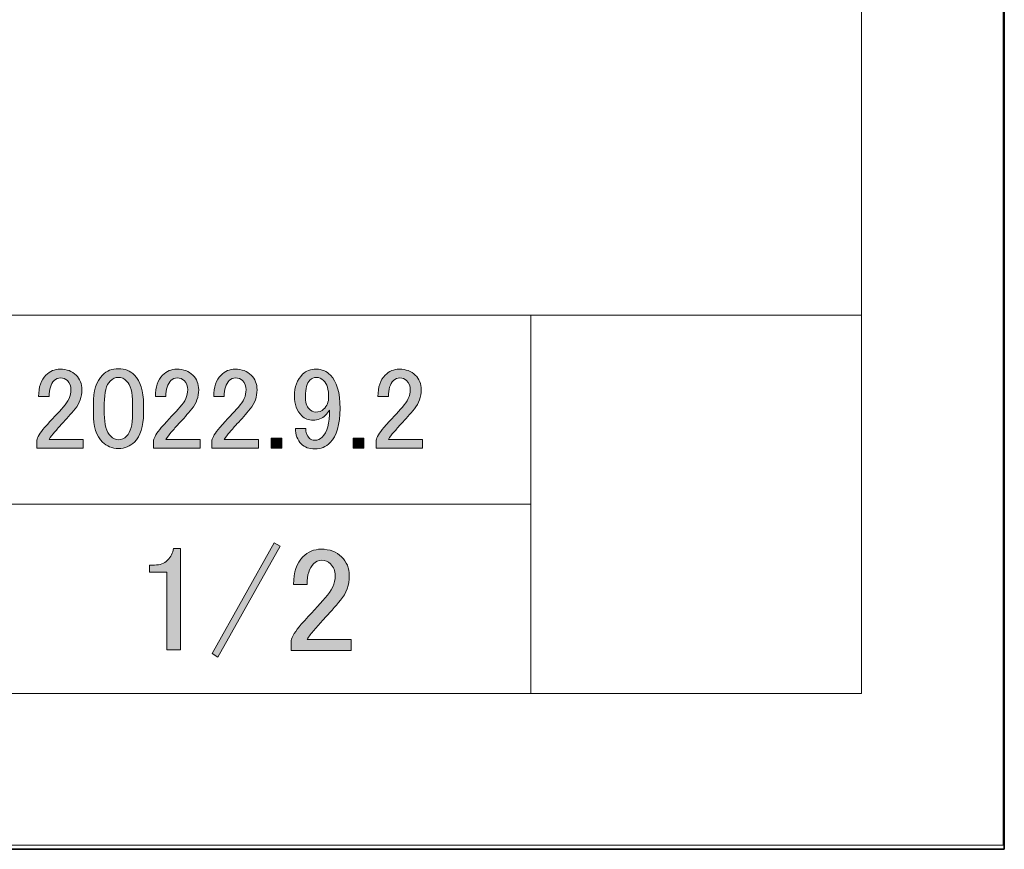
# Model space of a CAD drawing. Units: inches. Extents: x 0 to 296, y 0 to 210.
# Drawn here: x 255 to 296, y 0 to 35 of the extents above; entities that cross this region are included whole.
import ezdxf

# ---------------------------------------------------------------- set-up
doc = ezdxf.new("R2010")
doc.units = ezdxf.units.IN
doc.header["$MEASUREMENT"] = 0
doc.layers.add('レイヤー 1', color=7, linetype='Continuous')

# ---------------------------------------------------------------- blocks, each defined once
blk = doc.blocks.new('block 2')
at = {"layer": 'レイヤー 1'}
h = blk.add_hatch(color=7, dxfattribs=at)
h.dxf.hatch_style = 2
edge = h.paths.add_edge_path()
edge.add_spline(control_points=[(261.231, 12.552), (261.231, 12.552), (261.529, 12.552), (261.529, 12.552), (261.529, 12.552), (261.529, 8.261), (261.529, 8.261), (261.529, 8.261), (260.958, 8.261), (260.958, 8.261), (260.958, 8.261), (260.958, 11.56), (260.958, 11.56), (260.958, 11.56), (260.214, 11.56), (260.214, 11.56), (260.214, 11.56), (260.214, 11.857), (260.214, 11.857), (260.214, 11.857), (260.438, 11.857), (260.438, 11.857), (260.669, 11.857), (260.851, 11.923), (260.983, 12.056), (261.132, 12.205), (261.215, 12.37), (261.231, 12.552)], knot_values=[0, 0, 0, 0, 1, 1, 1, 2, 2, 2, 3, 3, 3, 4, 4, 4, 5, 5, 5, 6, 6, 6, 7, 7, 7, 8, 8, 8, 9, 9, 9, 9], degree=3, periodic=1)
h = blk.add_hatch(color=7, dxfattribs=at)
h.dxf.hatch_style = 2
h.paths.add_polyline_path([(262.868, 8.112), (265.498, 12.8), (265.746, 12.651), (263.116, 7.963)])
h = blk.add_hatch(color=7, dxfattribs=at)
h.dxf.hatch_style = 2
edge = h.paths.add_edge_path()
edge.add_spline(control_points=[(266.316, 11.039), (266.316, 11.551), (266.449, 11.94), (266.713, 12.205), (266.928, 12.419), (267.184, 12.527), (267.482, 12.527), (267.845, 12.527), (268.135, 12.419), (268.35, 12.205), (268.565, 11.99), (268.673, 11.725), (268.673, 11.411), (268.673, 11.014), (268.549, 10.667), (268.301, 10.369), (268.069, 10.088), (267.829, 9.815), (267.581, 9.55), (267.449, 9.402), (267.317, 9.253), (267.184, 9.104), (267.069, 8.971), (266.969, 8.839), (266.887, 8.707), (266.887, 8.707), (268.747, 8.707), (268.747, 8.707), (268.747, 8.707), (268.747, 8.236), (268.747, 8.236), (268.747, 8.236), (266.217, 8.236), (266.217, 8.236), (266.217, 8.236), (266.217, 8.658), (266.217, 8.658), (266.25, 8.823), (266.391, 9.054), (266.639, 9.352), (267.052, 9.799), (267.391, 10.171), (267.656, 10.468), (267.937, 10.766), (268.077, 11.08), (268.077, 11.411), (268.077, 11.609), (268.011, 11.774), (267.879, 11.907), (267.78, 12.006), (267.656, 12.056), (267.507, 12.056), (267.374, 12.056), (267.259, 12.006), (267.16, 11.907), (266.977, 11.725), (266.887, 11.436), (266.887, 11.039), (266.887, 11.039), (266.316, 11.039), (266.316, 11.039)], knot_values=[0, 0, 0, 0, 1, 1, 1, 2, 2, 2, 3, 3, 3, 4, 4, 4, 5, 5, 5, 6, 6, 6, 7, 7, 7, 8, 8, 8, 9, 9, 9, 10, 10, 10, 11, 11, 11, 12, 12, 12, 13, 13, 13, 14, 14, 14, 15, 15, 15, 16, 16, 16, 17, 17, 17, 18, 18, 18, 19, 19, 19, 20, 20, 20, 20], degree=3, periodic=1)
at = {"layer": 'レイヤー 1', "lineweight": 0}
blk.add_lwpolyline([(262.868, 8.112), (265.498, 12.8), (265.746, 12.651), (263.116, 7.963), (262.868, 8.112)], dxfattribs=at)
for points, knots in [([(261.231, 12.552), (261.231, 12.552), (261.529, 12.552), (261.529, 12.552), (261.529, 12.552), (261.529, 8.261), (261.529, 8.261), (261.529, 8.261), (260.958, 8.261), (260.958, 8.261), (260.958, 8.261), (260.958, 11.56), (260.958, 11.56), (260.958, 11.56), (260.214, 11.56), (260.214, 11.56), (260.214, 11.56), (260.214, 11.857), (260.214, 11.857), (260.214, 11.857), (260.438, 11.857), (260.438, 11.857), (260.669, 11.857), (260.851, 11.923), (260.983, 12.056), (261.132, 12.205), (261.215, 12.37), (261.231, 12.552)], [0, 0, 0, 0, 1, 1, 1, 2, 2, 2, 3, 3, 3, 4, 4, 4, 5, 5, 5, 6, 6, 6, 7, 7, 7, 8, 8, 8, 9, 9, 9, 9]), ([(266.316, 11.039), (266.316, 11.551), (266.449, 11.94), (266.713, 12.205), (266.928, 12.419), (267.184, 12.527), (267.482, 12.527), (267.845, 12.527), (268.135, 12.419), (268.35, 12.205), (268.565, 11.99), (268.673, 11.725), (268.673, 11.411), (268.673, 11.014), (268.549, 10.667), (268.301, 10.369), (268.069, 10.088), (267.829, 9.815), (267.581, 9.55), (267.449, 9.402), (267.317, 9.253), (267.184, 9.104), (267.069, 8.971), (266.969, 8.839), (266.887, 8.707), (266.887, 8.707), (268.747, 8.707), (268.747, 8.707), (268.747, 8.707), (268.747, 8.236), (268.747, 8.236), (268.747, 8.236), (266.217, 8.236), (266.217, 8.236), (266.217, 8.236), (266.217, 8.658), (266.217, 8.658), (266.25, 8.823), (266.391, 9.054), (266.639, 9.352), (267.052, 9.799), (267.391, 10.171), (267.656, 10.468), (267.937, 10.766), (268.077, 11.08), (268.077, 11.411), (268.077, 11.609), (268.011, 11.774), (267.879, 11.907), (267.78, 12.006), (267.656, 12.056), (267.507, 12.056), (267.374, 12.056), (267.259, 12.006), (267.16, 11.907), (266.977, 11.725), (266.887, 11.436), (266.887, 11.039), (266.887, 11.039), (266.316, 11.039), (266.316, 11.039)], [0, 0, 0, 0, 1, 1, 1, 2, 2, 2, 3, 3, 3, 4, 4, 4, 5, 5, 5, 6, 6, 6, 7, 7, 7, 8, 8, 8, 9, 9, 9, 10, 10, 10, 11, 11, 11, 12, 12, 12, 13, 13, 13, 14, 14, 14, 15, 15, 15, 16, 16, 16, 17, 17, 17, 18, 18, 18, 19, 19, 19, 20, 20, 20, 20])]:
    blk.add_open_spline(points, degree=3, knots=knots, dxfattribs=at)
blk = doc.blocks.new('block 3')
at = {"layer": 'レイヤー 1'}
h = blk.add_hatch(color=7, dxfattribs=at)
h.dxf.hatch_style = 2
edge = h.paths.add_edge_path()
edge.add_spline(control_points=[(255.53, 18.988), (255.53, 19.387), (255.632, 19.689), (255.838, 19.895), (256.005, 20.062), (256.205, 20.146), (256.436, 20.146), (256.719, 20.146), (256.944, 20.062), (257.112, 19.895), (257.279, 19.727), (257.362, 19.522), (257.362, 19.277), (257.362, 18.969), (257.266, 18.699), (257.073, 18.467), (256.893, 18.248), (256.706, 18.036), (256.514, 17.83), (256.411, 17.715), (256.308, 17.599), (256.205, 17.483), (256.115, 17.38), (256.037, 17.277), (255.973, 17.174), (255.973, 17.174), (257.42, 17.174), (257.42, 17.174), (257.42, 17.174), (257.42, 16.808), (257.42, 16.808), (257.42, 16.808), (255.452, 16.808), (255.452, 16.808), (255.452, 16.808), (255.452, 17.136), (255.452, 17.136), (255.478, 17.264), (255.587, 17.445), (255.78, 17.676), (256.102, 18.023), (256.365, 18.313), (256.571, 18.544), (256.79, 18.776), (256.899, 19.02), (256.899, 19.277), (256.899, 19.432), (256.848, 19.56), (256.745, 19.663), (256.668, 19.74), (256.571, 19.779), (256.456, 19.779), (256.353, 19.779), (256.263, 19.74), (256.186, 19.663), (256.044, 19.522), (255.973, 19.297), (255.973, 18.988), (255.973, 18.988), (255.53, 18.988), (255.53, 18.988)], knot_values=[0, 0, 0, 0, 1, 1, 1, 2, 2, 2, 3, 3, 3, 4, 4, 4, 5, 5, 5, 6, 6, 6, 7, 7, 7, 8, 8, 8, 9, 9, 9, 10, 10, 10, 11, 11, 11, 12, 12, 12, 13, 13, 13, 14, 14, 14, 15, 15, 15, 16, 16, 16, 17, 17, 17, 18, 18, 18, 19, 19, 19, 20, 20, 20, 20], degree=3, periodic=1)
h = blk.add_hatch(color=7, dxfattribs=at)
h.dxf.hatch_style = 2
edge = h.paths.add_edge_path()
edge.add_spline(control_points=[(257.845, 18.66), (257.845, 19.226), (257.973, 19.637), (258.231, 19.895), (258.41, 20.075), (258.636, 20.165), (258.906, 20.165), (259.176, 20.165), (259.401, 20.075), (259.581, 19.895), (259.838, 19.637), (259.967, 19.226), (259.967, 18.66), (259.967, 18.66), (259.967, 18.274), (259.967, 18.274), (259.967, 17.721), (259.838, 17.316), (259.581, 17.059), (259.401, 16.879), (259.176, 16.789), (258.906, 16.789), (258.636, 16.789), (258.41, 16.879), (258.231, 17.059), (257.973, 17.316), (257.845, 17.721), (257.845, 18.274), (257.845, 18.274), (257.845, 18.66), (257.845, 18.66)], knot_values=[0, 0, 0, 0, 1, 1, 1, 2, 2, 2, 3, 3, 3, 4, 4, 4, 5, 5, 5, 6, 6, 6, 7, 7, 7, 8, 8, 8, 9, 9, 9, 10, 10, 10, 10], degree=3, periodic=1)
edge = h.paths.add_edge_path()
edge.add_spline(control_points=[(258.559, 19.644), (258.391, 19.477), (258.308, 19.162), (258.308, 18.699), (258.308, 18.699), (258.308, 18.255), (258.308, 18.255), (258.308, 17.805), (258.398, 17.489), (258.578, 17.31), (258.681, 17.207), (258.79, 17.155), (258.906, 17.155), (259.034, 17.155), (259.15, 17.207), (259.253, 17.31), (259.42, 17.477), (259.504, 17.792), (259.504, 18.255), (259.504, 18.255), (259.504, 18.699), (259.504, 18.699), (259.504, 19.162), (259.42, 19.477), (259.253, 19.644), (259.15, 19.747), (259.034, 19.798), (258.906, 19.798), (258.777, 19.798), (258.661, 19.747), (258.559, 19.644)], knot_values=[0, 0, 0, 0, 1, 1, 1, 2, 2, 2, 3, 3, 3, 4, 4, 4, 5, 5, 5, 6, 6, 6, 7, 7, 7, 8, 8, 8, 9, 9, 9, 10, 10, 10, 10], degree=3, periodic=1)
h = blk.add_hatch(color=7, dxfattribs=at)
h.dxf.hatch_style = 2
edge = h.paths.add_edge_path()
edge.add_spline(control_points=[(260.469, 18.988), (260.469, 19.387), (260.571, 19.689), (260.777, 19.895), (260.944, 20.062), (261.144, 20.146), (261.375, 20.146), (261.658, 20.146), (261.883, 20.062), (262.05, 19.895), (262.218, 19.727), (262.301, 19.522), (262.301, 19.277), (262.301, 18.969), (262.205, 18.699), (262.012, 18.467), (261.832, 18.248), (261.645, 18.036), (261.452, 17.83), (261.349, 17.715), (261.246, 17.599), (261.144, 17.483), (261.053, 17.38), (260.976, 17.277), (260.912, 17.174), (260.912, 17.174), (262.359, 17.174), (262.359, 17.174), (262.359, 17.174), (262.359, 16.808), (262.359, 16.808), (262.359, 16.808), (260.391, 16.808), (260.391, 16.808), (260.391, 16.808), (260.391, 17.136), (260.391, 17.136), (260.417, 17.264), (260.526, 17.445), (260.719, 17.676), (261.041, 18.023), (261.304, 18.313), (261.51, 18.544), (261.729, 18.776), (261.838, 19.02), (261.838, 19.277), (261.838, 19.432), (261.787, 19.56), (261.684, 19.663), (261.607, 19.74), (261.51, 19.779), (261.395, 19.779), (261.292, 19.779), (261.202, 19.74), (261.124, 19.663), (260.983, 19.522), (260.912, 19.297), (260.912, 18.988), (260.912, 18.988), (260.469, 18.988), (260.469, 18.988)], knot_values=[0, 0, 0, 0, 1, 1, 1, 2, 2, 2, 3, 3, 3, 4, 4, 4, 5, 5, 5, 6, 6, 6, 7, 7, 7, 8, 8, 8, 9, 9, 9, 10, 10, 10, 11, 11, 11, 12, 12, 12, 13, 13, 13, 14, 14, 14, 15, 15, 15, 16, 16, 16, 17, 17, 17, 18, 18, 18, 19, 19, 19, 20, 20, 20, 20], degree=3, periodic=1)
h = blk.add_hatch(color=7, dxfattribs=at)
h.dxf.hatch_style = 2
edge = h.paths.add_edge_path()
edge.add_spline(control_points=[(262.938, 18.988), (262.938, 19.387), (263.041, 19.689), (263.247, 19.895), (263.414, 20.062), (263.613, 20.146), (263.845, 20.146), (264.128, 20.146), (264.353, 20.062), (264.52, 19.895), (264.687, 19.727), (264.771, 19.522), (264.771, 19.277), (264.771, 18.969), (264.674, 18.699), (264.481, 18.467), (264.301, 18.248), (264.115, 18.036), (263.922, 17.83), (263.819, 17.715), (263.716, 17.599), (263.613, 17.483), (263.523, 17.38), (263.446, 17.277), (263.382, 17.174), (263.382, 17.174), (264.829, 17.174), (264.829, 17.174), (264.829, 17.174), (264.829, 16.808), (264.829, 16.808), (264.829, 16.808), (262.861, 16.808), (262.861, 16.808), (262.861, 16.808), (262.861, 17.136), (262.861, 17.136), (262.886, 17.264), (262.996, 17.445), (263.189, 17.676), (263.51, 18.023), (263.774, 18.313), (263.98, 18.544), (264.198, 18.776), (264.308, 19.02), (264.308, 19.277), (264.308, 19.432), (264.256, 19.56), (264.153, 19.663), (264.076, 19.74), (263.98, 19.779), (263.864, 19.779), (263.761, 19.779), (263.671, 19.74), (263.594, 19.663), (263.452, 19.522), (263.382, 19.297), (263.382, 18.988), (263.382, 18.988), (262.938, 18.988), (262.938, 18.988)], knot_values=[0, 0, 0, 0, 1, 1, 1, 2, 2, 2, 3, 3, 3, 4, 4, 4, 5, 5, 5, 6, 6, 6, 7, 7, 7, 8, 8, 8, 9, 9, 9, 10, 10, 10, 11, 11, 11, 12, 12, 12, 13, 13, 13, 14, 14, 14, 15, 15, 15, 16, 16, 16, 17, 17, 17, 18, 18, 18, 19, 19, 19, 20, 20, 20, 20], degree=3, periodic=1)
h = blk.add_hatch(color=7, dxfattribs=at)
h.dxf.hatch_style = 2
edge = h.paths.add_edge_path()
edge.add_spline(control_points=[(266.7, 19.933), (266.841, 20.075), (267.034, 20.146), (267.279, 20.146), (267.51, 20.146), (267.709, 20.062), (267.877, 19.895), (268.147, 19.625), (268.282, 19.155), (268.282, 18.486), (268.282, 17.805), (268.14, 17.322), (267.858, 17.039), (267.677, 16.859), (267.465, 16.769), (267.221, 16.769), (266.976, 16.769), (266.783, 16.84), (266.642, 16.982), (266.475, 17.149), (266.391, 17.367), (266.391, 17.638), (266.391, 17.638), (266.835, 17.638), (266.835, 17.638), (266.822, 17.47), (266.874, 17.329), (266.989, 17.213), (267.041, 17.161), (267.118, 17.136), (267.221, 17.136), (267.337, 17.136), (267.439, 17.181), (267.53, 17.271), (267.735, 17.477), (267.838, 17.856), (267.838, 18.409), (267.787, 18.332), (267.729, 18.261), (267.665, 18.197), (267.523, 18.055), (267.349, 17.985), (267.144, 17.985), (266.951, 17.985), (266.79, 18.049), (266.661, 18.178), (266.455, 18.383), (266.353, 18.66), (266.353, 19.007), (266.353, 19.393), (266.468, 19.702), (266.7, 19.933)], knot_values=[0, 0, 0, 0, 1, 1, 1, 2, 2, 2, 3, 3, 3, 4, 4, 4, 5, 5, 5, 6, 6, 6, 7, 7, 7, 8, 8, 8, 9, 9, 9, 10, 10, 10, 11, 11, 11, 12, 12, 12, 13, 13, 13, 14, 14, 14, 15, 15, 15, 16, 16, 16, 17, 17, 17, 17], degree=3, periodic=1)
edge = h.paths.add_edge_path()
edge.add_spline(control_points=[(267.009, 19.683), (266.88, 19.554), (266.816, 19.329), (266.816, 19.007), (266.816, 18.75), (266.867, 18.57), (266.97, 18.467), (267.06, 18.377), (267.15, 18.332), (267.24, 18.332), (267.395, 18.332), (267.51, 18.371), (267.587, 18.448), (267.729, 18.589), (267.8, 18.763), (267.8, 18.969), (267.8, 19.29), (267.729, 19.522), (267.587, 19.663), (267.497, 19.753), (267.395, 19.798), (267.279, 19.798), (267.176, 19.798), (267.086, 19.76), (267.009, 19.683)], knot_values=[0, 0, 0, 0, 1, 1, 1, 2, 2, 2, 3, 3, 3, 4, 4, 4, 5, 5, 5, 6, 6, 6, 7, 7, 7, 8, 8, 8, 8], degree=3, periodic=1)
h = blk.add_hatch(color=7, dxfattribs=at)
h.dxf.hatch_style = 2
edge = h.paths.add_edge_path()
edge.add_spline(control_points=[(269.883, 18.988), (269.883, 19.387), (269.986, 19.689), (270.192, 19.895), (270.359, 20.062), (270.559, 20.146), (270.79, 20.146), (271.073, 20.146), (271.298, 20.062), (271.465, 19.895), (271.632, 19.727), (271.716, 19.522), (271.716, 19.277), (271.716, 18.969), (271.62, 18.699), (271.427, 18.467), (271.246, 18.248), (271.06, 18.036), (270.867, 17.83), (270.764, 17.715), (270.661, 17.599), (270.559, 17.483), (270.468, 17.38), (270.391, 17.277), (270.327, 17.174), (270.327, 17.174), (271.774, 17.174), (271.774, 17.174), (271.774, 17.174), (271.774, 16.808), (271.774, 16.808), (271.774, 16.808), (269.806, 16.808), (269.806, 16.808), (269.806, 16.808), (269.806, 17.136), (269.806, 17.136), (269.832, 17.264), (269.941, 17.445), (270.134, 17.676), (270.455, 18.023), (270.719, 18.313), (270.925, 18.544), (271.143, 18.776), (271.253, 19.02), (271.253, 19.277), (271.253, 19.432), (271.201, 19.56), (271.099, 19.663), (271.022, 19.74), (270.925, 19.779), (270.809, 19.779), (270.706, 19.779), (270.616, 19.74), (270.539, 19.663), (270.398, 19.522), (270.327, 19.297), (270.327, 18.988), (270.327, 18.988), (269.883, 18.988), (269.883, 18.988)], knot_values=[0, 0, 0, 0, 1, 1, 1, 2, 2, 2, 3, 3, 3, 4, 4, 4, 5, 5, 5, 6, 6, 6, 7, 7, 7, 8, 8, 8, 9, 9, 9, 10, 10, 10, 11, 11, 11, 12, 12, 12, 13, 13, 13, 14, 14, 14, 15, 15, 15, 16, 16, 16, 17, 17, 17, 18, 18, 18, 19, 19, 19, 20, 20, 20, 20], degree=3, periodic=1)
h = blk.add_hatch(color=7, dxfattribs=at)
h.dxf.hatch_style = 2
h.paths.add_polyline_path([(265.369, 17.232), (265.813, 17.232), (265.813, 16.808), (265.369, 16.808)])
h = blk.add_hatch(color=7, dxfattribs=at)
h.dxf.hatch_style = 2
h.paths.add_polyline_path([(268.841, 17.232), (269.285, 17.232), (269.285, 16.808), (268.841, 16.808)])
at = {"layer": 'レイヤー 1', "lineweight": 0}
for points in [[(265.369, 17.232), (265.813, 17.232), (265.813, 16.808), (265.369, 16.808), (265.369, 17.232)], [(268.841, 17.232), (269.285, 17.232), (269.285, 16.808), (268.841, 16.808), (268.841, 17.232)]]:
    blk.add_lwpolyline(points, dxfattribs=at)
for points, knots in [([(255.53, 18.988), (255.53, 19.387), (255.632, 19.689), (255.838, 19.895), (256.005, 20.062), (256.205, 20.146), (256.436, 20.146), (256.719, 20.146), (256.944, 20.062), (257.112, 19.895), (257.279, 19.727), (257.362, 19.522), (257.362, 19.277), (257.362, 18.969), (257.266, 18.699), (257.073, 18.467), (256.893, 18.248), (256.706, 18.036), (256.514, 17.83), (256.411, 17.715), (256.308, 17.599), (256.205, 17.483), (256.115, 17.38), (256.037, 17.277), (255.973, 17.174), (255.973, 17.174), (257.42, 17.174), (257.42, 17.174), (257.42, 17.174), (257.42, 16.808), (257.42, 16.808), (257.42, 16.808), (255.452, 16.808), (255.452, 16.808), (255.452, 16.808), (255.452, 17.136), (255.452, 17.136), (255.478, 17.264), (255.587, 17.445), (255.78, 17.676), (256.102, 18.023), (256.365, 18.313), (256.571, 18.544), (256.79, 18.776), (256.899, 19.02), (256.899, 19.277), (256.899, 19.432), (256.848, 19.56), (256.745, 19.663), (256.668, 19.74), (256.571, 19.779), (256.456, 19.779), (256.353, 19.779), (256.263, 19.74), (256.186, 19.663), (256.044, 19.522), (255.973, 19.297), (255.973, 18.988), (255.973, 18.988), (255.53, 18.988), (255.53, 18.988)], [0, 0, 0, 0, 1, 1, 1, 2, 2, 2, 3, 3, 3, 4, 4, 4, 5, 5, 5, 6, 6, 6, 7, 7, 7, 8, 8, 8, 9, 9, 9, 10, 10, 10, 11, 11, 11, 12, 12, 12, 13, 13, 13, 14, 14, 14, 15, 15, 15, 16, 16, 16, 17, 17, 17, 18, 18, 18, 19, 19, 19, 20, 20, 20, 20]), ([(257.845, 18.66), (257.845, 19.226), (257.973, 19.637), (258.231, 19.895), (258.41, 20.075), (258.636, 20.165), (258.906, 20.165), (259.176, 20.165), (259.401, 20.075), (259.581, 19.895), (259.838, 19.637), (259.967, 19.226), (259.967, 18.66), (259.967, 18.66), (259.967, 18.274), (259.967, 18.274), (259.967, 17.721), (259.838, 17.316), (259.581, 17.059), (259.401, 16.879), (259.176, 16.789), (258.906, 16.789), (258.636, 16.789), (258.41, 16.879), (258.231, 17.059), (257.973, 17.316), (257.845, 17.721), (257.845, 18.274), (257.845, 18.274), (257.845, 18.66), (257.845, 18.66)], [0, 0, 0, 0, 1, 1, 1, 2, 2, 2, 3, 3, 3, 4, 4, 4, 5, 5, 5, 6, 6, 6, 7, 7, 7, 8, 8, 8, 9, 9, 9, 10, 10, 10, 10]), ([(260.469, 18.988), (260.469, 19.387), (260.571, 19.689), (260.777, 19.895), (260.944, 20.062), (261.144, 20.146), (261.375, 20.146), (261.658, 20.146), (261.883, 20.062), (262.05, 19.895), (262.218, 19.727), (262.301, 19.522), (262.301, 19.277), (262.301, 18.969), (262.205, 18.699), (262.012, 18.467), (261.832, 18.248), (261.645, 18.036), (261.452, 17.83), (261.349, 17.715), (261.246, 17.599), (261.144, 17.483), (261.053, 17.38), (260.976, 17.277), (260.912, 17.174), (260.912, 17.174), (262.359, 17.174), (262.359, 17.174), (262.359, 17.174), (262.359, 16.808), (262.359, 16.808), (262.359, 16.808), (260.391, 16.808), (260.391, 16.808), (260.391, 16.808), (260.391, 17.136), (260.391, 17.136), (260.417, 17.264), (260.526, 17.445), (260.719, 17.676), (261.041, 18.023), (261.304, 18.313), (261.51, 18.544), (261.729, 18.776), (261.838, 19.02), (261.838, 19.277), (261.838, 19.432), (261.787, 19.56), (261.684, 19.663), (261.607, 19.74), (261.51, 19.779), (261.395, 19.779), (261.292, 19.779), (261.202, 19.74), (261.124, 19.663), (260.983, 19.522), (260.912, 19.297), (260.912, 18.988), (260.912, 18.988), (260.469, 18.988), (260.469, 18.988)], [0, 0, 0, 0, 1, 1, 1, 2, 2, 2, 3, 3, 3, 4, 4, 4, 5, 5, 5, 6, 6, 6, 7, 7, 7, 8, 8, 8, 9, 9, 9, 10, 10, 10, 11, 11, 11, 12, 12, 12, 13, 13, 13, 14, 14, 14, 15, 15, 15, 16, 16, 16, 17, 17, 17, 18, 18, 18, 19, 19, 19, 20, 20, 20, 20]), ([(262.938, 18.988), (262.938, 19.387), (263.041, 19.689), (263.247, 19.895), (263.414, 20.062), (263.613, 20.146), (263.845, 20.146), (264.128, 20.146), (264.353, 20.062), (264.52, 19.895), (264.687, 19.727), (264.771, 19.522), (264.771, 19.277), (264.771, 18.969), (264.674, 18.699), (264.481, 18.467), (264.301, 18.248), (264.115, 18.036), (263.922, 17.83), (263.819, 17.715), (263.716, 17.599), (263.613, 17.483), (263.523, 17.38), (263.446, 17.277), (263.382, 17.174), (263.382, 17.174), (264.829, 17.174), (264.829, 17.174), (264.829, 17.174), (264.829, 16.808), (264.829, 16.808), (264.829, 16.808), (262.861, 16.808), (262.861, 16.808), (262.861, 16.808), (262.861, 17.136), (262.861, 17.136), (262.886, 17.264), (262.996, 17.445), (263.189, 17.676), (263.51, 18.023), (263.774, 18.313), (263.98, 18.544), (264.198, 18.776), (264.308, 19.02), (264.308, 19.277), (264.308, 19.432), (264.256, 19.56), (264.153, 19.663), (264.076, 19.74), (263.98, 19.779), (263.864, 19.779), (263.761, 19.779), (263.671, 19.74), (263.594, 19.663), (263.452, 19.522), (263.382, 19.297), (263.382, 18.988), (263.382, 18.988), (262.938, 18.988), (262.938, 18.988)], [0, 0, 0, 0, 1, 1, 1, 2, 2, 2, 3, 3, 3, 4, 4, 4, 5, 5, 5, 6, 6, 6, 7, 7, 7, 8, 8, 8, 9, 9, 9, 10, 10, 10, 11, 11, 11, 12, 12, 12, 13, 13, 13, 14, 14, 14, 15, 15, 15, 16, 16, 16, 17, 17, 17, 18, 18, 18, 19, 19, 19, 20, 20, 20, 20]), ([(266.7, 19.933), (266.841, 20.075), (267.034, 20.146), (267.279, 20.146), (267.51, 20.146), (267.709, 20.062), (267.877, 19.895), (268.147, 19.625), (268.282, 19.155), (268.282, 18.486), (268.282, 17.805), (268.14, 17.322), (267.858, 17.039), (267.677, 16.859), (267.465, 16.769), (267.221, 16.769), (266.976, 16.769), (266.783, 16.84), (266.642, 16.982), (266.475, 17.149), (266.391, 17.367), (266.391, 17.638), (266.391, 17.638), (266.835, 17.638), (266.835, 17.638), (266.822, 17.47), (266.874, 17.329), (266.989, 17.213), (267.041, 17.161), (267.118, 17.136), (267.221, 17.136), (267.337, 17.136), (267.439, 17.181), (267.53, 17.271), (267.735, 17.477), (267.838, 17.856), (267.838, 18.409), (267.787, 18.332), (267.729, 18.261), (267.665, 18.197), (267.523, 18.055), (267.349, 17.985), (267.144, 17.985), (266.951, 17.985), (266.79, 18.049), (266.661, 18.178), (266.455, 18.383), (266.353, 18.66), (266.353, 19.007), (266.353, 19.393), (266.468, 19.702), (266.7, 19.933)], [0, 0, 0, 0, 1, 1, 1, 2, 2, 2, 3, 3, 3, 4, 4, 4, 5, 5, 5, 6, 6, 6, 7, 7, 7, 8, 8, 8, 9, 9, 9, 10, 10, 10, 11, 11, 11, 12, 12, 12, 13, 13, 13, 14, 14, 14, 15, 15, 15, 16, 16, 16, 17, 17, 17, 17]), ([(269.883, 18.988), (269.883, 19.387), (269.986, 19.689), (270.192, 19.895), (270.359, 20.062), (270.559, 20.146), (270.79, 20.146), (271.073, 20.146), (271.298, 20.062), (271.465, 19.895), (271.632, 19.727), (271.716, 19.522), (271.716, 19.277), (271.716, 18.969), (271.62, 18.699), (271.427, 18.467), (271.246, 18.248), (271.06, 18.036), (270.867, 17.83), (270.764, 17.715), (270.661, 17.599), (270.559, 17.483), (270.468, 17.38), (270.391, 17.277), (270.327, 17.174), (270.327, 17.174), (271.774, 17.174), (271.774, 17.174), (271.774, 17.174), (271.774, 16.808), (271.774, 16.808), (271.774, 16.808), (269.806, 16.808), (269.806, 16.808), (269.806, 16.808), (269.806, 17.136), (269.806, 17.136), (269.832, 17.264), (269.941, 17.445), (270.134, 17.676), (270.455, 18.023), (270.719, 18.313), (270.925, 18.544), (271.143, 18.776), (271.253, 19.02), (271.253, 19.277), (271.253, 19.432), (271.201, 19.56), (271.099, 19.663), (271.022, 19.74), (270.925, 19.779), (270.809, 19.779), (270.706, 19.779), (270.616, 19.74), (270.539, 19.663), (270.398, 19.522), (270.327, 19.297), (270.327, 18.988), (270.327, 18.988), (269.883, 18.988), (269.883, 18.988)], [0, 0, 0, 0, 1, 1, 1, 2, 2, 2, 3, 3, 3, 4, 4, 4, 5, 5, 5, 6, 6, 6, 7, 7, 7, 8, 8, 8, 9, 9, 9, 10, 10, 10, 11, 11, 11, 12, 12, 12, 13, 13, 13, 14, 14, 14, 15, 15, 15, 16, 16, 16, 17, 17, 17, 18, 18, 18, 19, 19, 19, 20, 20, 20, 20]), ([(258.559, 19.644), (258.391, 19.477), (258.308, 19.162), (258.308, 18.699), (258.308, 18.699), (258.308, 18.255), (258.308, 18.255), (258.308, 17.805), (258.398, 17.489), (258.578, 17.31), (258.681, 17.207), (258.79, 17.155), (258.906, 17.155), (259.034, 17.155), (259.15, 17.207), (259.253, 17.31), (259.42, 17.477), (259.504, 17.792), (259.504, 18.255), (259.504, 18.255), (259.504, 18.699), (259.504, 18.699), (259.504, 19.162), (259.42, 19.477), (259.253, 19.644), (259.15, 19.747), (259.034, 19.798), (258.906, 19.798), (258.777, 19.798), (258.661, 19.747), (258.559, 19.644)], [0, 0, 0, 0, 1, 1, 1, 2, 2, 2, 3, 3, 3, 4, 4, 4, 5, 5, 5, 6, 6, 6, 7, 7, 7, 8, 8, 8, 9, 9, 9, 10, 10, 10, 10]), ([(267.009, 19.683), (266.88, 19.554), (266.816, 19.329), (266.816, 19.007), (266.816, 18.75), (266.867, 18.57), (266.97, 18.467), (267.06, 18.377), (267.15, 18.332), (267.24, 18.332), (267.395, 18.332), (267.51, 18.371), (267.587, 18.448), (267.729, 18.589), (267.8, 18.763), (267.8, 18.969), (267.8, 19.29), (267.729, 19.522), (267.587, 19.663), (267.497, 19.753), (267.395, 19.798), (267.279, 19.798), (267.176, 19.798), (267.086, 19.76), (267.009, 19.683)], [0, 0, 0, 0, 1, 1, 1, 2, 2, 2, 3, 3, 3, 4, 4, 4, 5, 5, 5, 6, 6, 6, 7, 7, 7, 8, 8, 8, 8])]:
    blk.add_open_spline(points, degree=3, knots=knots, dxfattribs=at)

msp = doc.modelspace()

# ---------------------------------------------------------------- linework, layer by layer
at = {"layer": 'レイヤー 1', "lineweight": 0}
msp.add_lwpolyline([(0, 209.55), (296.333, 209.55), (296.333, 0), (0, 0), (0, 209.55)], dxfattribs=at)
msp.add_lwpolyline([(0, 209.55), (296.333, 209.55), (296.333, 0), (0, 0), (0, 209.55)], dxfattribs=at)
msp.add_lwpolyline([(0, 209.55), (296.333, 209.55), (296.333, 0), (0, 0), (0, 209.55)], dxfattribs=at)
msp.add_lwpolyline([(0, 209.55), (296.333, 209.55), (296.333, 0), (0, 0), (0, 209.55)], dxfattribs=at)
msp.add_lwpolyline([(0, 209.55), (296.333, 209.55), (296.333, 0), (0, 0), (0, 209.55)], dxfattribs=at)
msp.add_lwpolyline([(0, 209.55), (296.333, 209.55), (296.333, 0), (0, 0), (0, 209.55)], dxfattribs=at)
msp.add_lwpolyline([(0, 209.55), (296.333, 209.55), (296.333, 0), (0, 0), (0, 209.55)], dxfattribs=at)
msp.add_lwpolyline([(0, 209.55), (296.333, 209.55), (296.333, 0), (0, 0), (0, 209.55)], dxfattribs=at)
msp.add_lwpolyline([(0, 209.55), (296.333, 209.55), (296.333, 0), (0, 0), (0, 209.55)], dxfattribs=at)
msp.add_lwpolyline([(0, 209.55), (296.333, 209.55), (296.333, 0), (0, 0), (0, 209.55)], dxfattribs=at)
at = {"layer": 'レイヤー 1', "color": 7, "lineweight": 35}
msp.add_lwpolyline([(296.386, -0.175), (0.052, -0.175), (0.052, 209.376), (296.386, 209.376), (296.386, -0.175)], dxfattribs=at)
at = {"layer": 'レイヤー 1', "color": 7, "lineweight": 18}
for points in [[(290.343, 202.322), (6.477, 202.322), (6.477, 22.427), (290.343, 22.427), (290.343, 202.322)], [(276.352, 14.426), (252.349, 14.426), (252.349, 22.427), (276.352, 22.427), (276.352, 14.426)], [(290.343, 22.427), (276.352, 22.427), (276.352, 6.425), (290.343, 6.425), (290.343, 22.427)], [(276.352, 6.425), (252.349, 6.425), (252.349, 14.426), (276.352, 14.426), (276.352, 6.425)]]:
    msp.add_lwpolyline(points, dxfattribs=at)

# ---------------------------------------------------------------- block references
at = {"layer": 'レイヤー 1'}
for name in ['block 3', 'block 2']:
    msp.add_blockref(name, (0, 0), dxfattribs=at)

doc.saveas('drawing.dxf')
